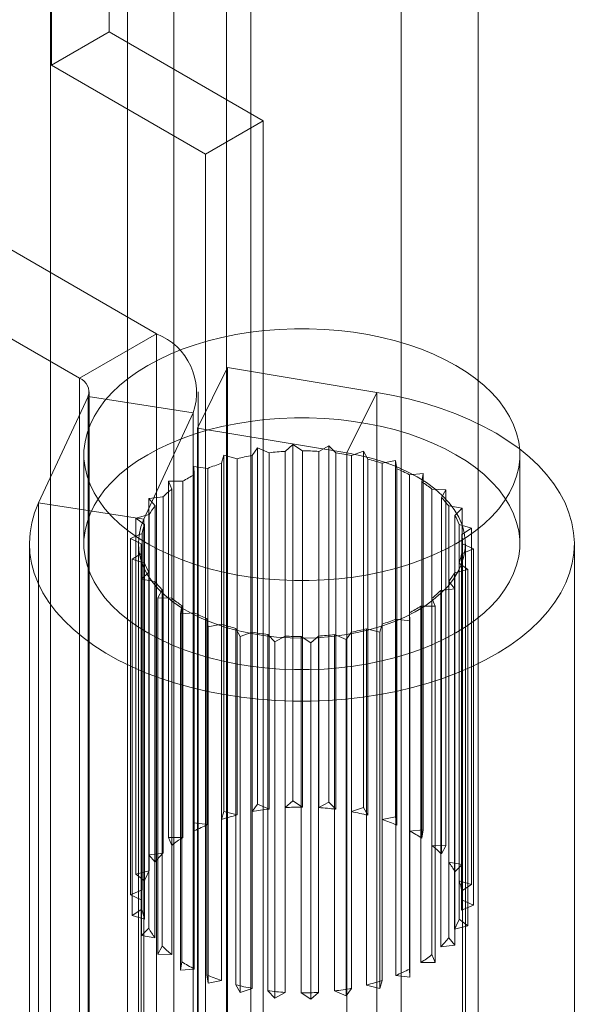
# Model space of a CAD drawing. Units: millimetres. Extents: x 63 to 4420, y 73 to 3183.
# Drawn here: x 3902 to 3917, y 2321 to 2348 of the extents above; entities that cross this region are included whole.
import ezdxf

# ---------------------------------------------------------------- set-up
doc = ezdxf.new("R2010")
doc.units = ezdxf.units.MM
doc.header["$LTSCALE"] = 2

msp = doc.modelspace()

# ---------------------------------------------------------------- linework, layer by layer
at = {"color": 7, "linetype": 'Continuous', "lineweight": 18}
for p, q in [((3904.662, 2347.6), (3904.662, 2391.606)), ((3903.071, 2346.681), (3903.071, 2390.688)), ((3907.893, 1709.196), (3907.893, 2373.534)), ((3907.893, 1707.727), (3907.893, 2372.064)), ((3903.047, 2353.105), (3903.047, 2284.516)), ((3908.563, 2353.105), (3908.563, 2284.516)), ((3905.169, 2283.291), (3905.169, 2351.881)), ((3906.441, 2283.291), (3906.441, 2351.881)), ((3914.821, 2280.903), (3914.821, 2349.493)), ((3912.699, 2279.678), (3912.699, 2348.268)), ((3903.071, 2346.681), (3904.662, 2347.6)), ((3908.905, 2345.15), (3904.662, 2347.6)), ((3907.314, 2344.232), (3903.071, 2346.681)), ((3905.968, 2339.295), (3895.304, 2345.451)), ((3907.314, 2344.232), (3908.905, 2345.15)), ((3908.905, 2271.662), (3908.905, 2345.15)), ((3893.183, 2344.227), (3903.847, 2338.071)), ((3907.314, 2270.743), (3907.314, 2344.232)), ((3903.847, 2338.071), (3905.968, 2339.295)), ((3905.968, 2339.295), (3905.968, 2319.086)), ((3907.093, 2336.7), (3907.919, 2338.365)), ((3907.919, 2338.365), (3907.919, 2318.155)), ((3912.033, 2337.684), (3907.919, 2338.365)), ((3903.847, 2338.071), (3903.847, 2317.861)), ((3902.721, 2334.642), (3904.08, 2337.569)), ((3904.08, 2317.36), (3904.08, 2337.569)), ((3904.08, 2337.569), (3906.977, 2337.121)), ((3904.11, 2317.494), (3904.11, 2337.703)), ((3907.11, 2317.494), (3907.11, 2337.703)), ((3911.206, 2336.019), (3912.033, 2337.684)), ((3912.033, 2317.474), (3912.033, 2337.684)), ((3905.619, 2334.194), (3906.977, 2337.121)), ((3906.977, 2316.911), (3906.977, 2337.121)), ((3907.093, 2336.7), (3907.093, 2316.491)), ((3911.206, 2336.019), (3907.093, 2336.7)), ((3908.599, 2335.951), (3908.742, 2336.157)), ((3908.742, 2336.157), (3909.065, 2336.023)), ((3908.742, 2326.359), (3908.742, 2336.157)), ((3909.504, 2336.062), (3909.718, 2336.247)), ((3909.718, 2336.247), (3909.986, 2336.076)), ((3909.718, 2326.448), (3909.718, 2336.247)), ((3910.429, 2336.062), (3910.705, 2336.217)), ((3910.705, 2336.217), (3910.905, 2336.018)), ((3910.705, 2326.418), (3910.705, 2336.217)), ((3903.966, 2335.971), (3903.966, 2333.522)), ((3907.754, 2335.734), (3907.82, 2335.953)), ((3907.82, 2335.953), (3908.184, 2335.86)), ((3907.82, 2326.154), (3907.82, 2335.953)), ((3908.184, 2335.86), (3908.184, 2326.062)), ((3908.599, 2326.153), (3908.599, 2335.951)), ((3909.065, 2336.023), (3909.065, 2326.224)), ((3909.504, 2326.264), (3909.504, 2336.062)), ((3909.986, 2336.076), (3909.986, 2326.278)), ((3910.429, 2326.264), (3910.429, 2336.062)), ((3910.905, 2336.018), (3910.905, 2326.22)), ((3911.206, 2315.81), (3911.206, 2336.019)), ((3911.334, 2335.951), (3911.659, 2336.069)), ((3911.334, 2326.153), (3911.334, 2335.951)), ((3911.659, 2336.069), (3911.784, 2335.851)), ((3911.659, 2326.271), (3911.659, 2336.069)), ((3911.784, 2335.851), (3911.784, 2326.052)), ((3915.966, 2333.522), (3915.966, 2335.971)), ((3907.005, 2335.421), (3906.991, 2335.642)), ((3906.991, 2335.642), (3907.381, 2335.595)), ((3906.991, 2325.844), (3906.991, 2335.642)), ((3907.381, 2335.595), (3907.381, 2325.797)), ((3907.754, 2325.936), (3907.754, 2335.734)), ((3912.179, 2335.734), (3912.54, 2335.81)), ((3912.179, 2325.935), (3912.179, 2335.734)), ((3912.54, 2335.81), (3912.583, 2335.582)), ((3912.54, 2326.012), (3912.54, 2335.81)), ((3912.583, 2335.582), (3912.583, 2325.783)), ((3907.005, 2325.622), (3907.005, 2335.421)), ((3912.927, 2335.42), (3913.308, 2335.451)), ((3912.927, 2325.621), (3912.927, 2335.42)), ((3913.308, 2335.451), (3913.268, 2335.222)), ((3913.308, 2325.653), (3913.308, 2335.451)), ((3906.292, 2335.239), (3906.691, 2335.24)), ((3906.386, 2335.024), (3906.292, 2335.239)), ((3906.292, 2325.44), (3906.292, 2335.239)), ((3906.691, 2335.24), (3906.691, 2325.441)), ((3913.268, 2335.222), (3913.268, 2325.424)), ((3905.754, 2334.761), (3906.144, 2334.809)), ((3906.144, 2334.809), (3906.144, 2325.011)), ((3906.386, 2325.225), (3906.386, 2335.024)), ((3913.546, 2325.224), (3913.546, 2335.023)), ((3913.546, 2335.023), (3913.93, 2335.008)), ((3913.93, 2335.008), (3913.808, 2334.789)), ((3913.808, 2334.789), (3913.808, 2324.99)), ((3913.93, 2325.209), (3913.93, 2335.008)), ((3905.619, 2334.194), (3902.721, 2334.642)), ((3902.721, 2314.433), (3902.721, 2334.642)), ((3905.924, 2334.561), (3905.754, 2334.761)), ((3905.754, 2324.962), (3905.754, 2334.761)), ((3905.924, 2324.763), (3905.924, 2334.561)), ((3914.008, 2324.762), (3914.008, 2334.56)), ((3914.008, 2334.56), (3914.378, 2334.5)), ((3914.378, 2334.5), (3914.18, 2334.3)), ((3914.378, 2324.701), (3914.378, 2334.5)), ((3905.4, 2334.228), (3905.763, 2334.322)), ((3905.638, 2334.053), (3905.4, 2334.228)), ((3905.4, 2324.43), (3905.4, 2334.228)), ((3905.763, 2334.322), (3905.763, 2324.524)), ((3914.18, 2334.3), (3914.18, 2324.502)), ((3905.619, 2313.985), (3905.619, 2334.194)), ((3905.638, 2324.255), (3905.638, 2334.053)), ((3914.294, 2324.254), (3914.294, 2334.052)), ((3914.294, 2334.052), (3914.634, 2333.949)), ((3914.634, 2333.949), (3914.368, 2333.777)), ((3914.634, 2324.15), (3914.634, 2333.949)), ((3905.246, 2333.665), (3905.567, 2333.8)), ((3905.567, 2333.8), (3905.567, 2324.002)), ((3914.368, 2333.777), (3914.368, 2323.979)), ((3902.466, 2333.522), (3902.466, 2313.312)), ((3905.541, 2333.522), (3905.246, 2333.665)), ((3905.246, 2323.866), (3905.246, 2333.665)), ((3905.466, 2333.522), (3905.466, 2313.312)), ((3905.541, 2333.522), (3905.541, 2262.789)), ((3905.541, 2323.724), (3905.541, 2333.522)), ((3914.391, 2262.789), (3914.391, 2333.522)), ((3914.391, 2323.723), (3914.391, 2333.521)), ((3914.391, 2333.521), (3914.686, 2333.379)), ((3914.466, 2313.312), (3914.466, 2333.522)), ((3917.466, 2313.312), (3917.466, 2333.522)), ((3905.297, 2333.095), (3905.563, 2333.266)), ((3905.563, 2333.266), (3905.563, 2323.468)), ((3914.686, 2333.379), (3914.364, 2333.243)), ((3914.364, 2333.243), (3914.364, 2323.445)), ((3914.686, 2323.581), (3914.686, 2333.379)), ((3905.637, 2332.991), (3905.297, 2333.095)), ((3905.297, 2323.296), (3905.297, 2333.095)), ((3905.637, 2323.193), (3905.637, 2332.991)), ((3914.294, 2323.192), (3914.294, 2332.99)), ((3914.294, 2332.99), (3914.531, 2332.816)), ((3905.553, 2332.544), (3905.751, 2332.744)), ((3905.751, 2332.744), (3905.751, 2322.945)), ((3914.531, 2332.816), (3914.168, 2332.721)), ((3914.168, 2332.721), (3914.168, 2322.923)), ((3914.531, 2323.017), (3914.531, 2332.816)), ((3905.923, 2332.483), (3905.553, 2332.544)), ((3905.553, 2322.745), (3905.553, 2332.544)), ((3905.923, 2322.685), (3905.923, 2332.483)), ((3914.008, 2322.684), (3914.008, 2332.482)), ((3914.008, 2332.482), (3914.177, 2332.283)), ((3906.002, 2332.036), (3906.123, 2332.255)), ((3906.123, 2332.255), (3906.123, 2322.456)), ((3914.177, 2332.283), (3913.788, 2332.234)), ((3913.788, 2332.234), (3913.788, 2322.436)), ((3914.177, 2322.485), (3914.177, 2332.283)), ((3906.385, 2332.021), (3906.002, 2332.036)), ((3906.002, 2322.237), (3906.002, 2332.036)), ((3906.385, 2322.222), (3906.385, 2332.021)), ((3906.623, 2331.592), (3906.664, 2331.821)), ((3906.664, 2331.821), (3906.664, 2322.023)), ((3913.639, 2331.805), (3913.241, 2331.804)), ((3913.241, 2331.804), (3913.241, 2322.005)), ((3913.545, 2322.221), (3913.545, 2332.02)), ((3913.545, 2332.02), (3913.639, 2331.805)), ((3913.639, 2322.006), (3913.639, 2331.805)), ((3907.004, 2331.624), (3906.623, 2331.592)), ((3906.623, 2321.794), (3906.623, 2331.592)), ((3907.004, 2321.825), (3907.004, 2331.624)), ((3912.926, 2321.825), (3912.926, 2331.623)), ((3912.926, 2331.623), (3912.94, 2331.401)), ((3907.348, 2331.462), (3907.348, 2321.664)), ((3907.391, 2331.233), (3907.348, 2331.462)), ((3907.752, 2331.31), (3907.391, 2331.233)), ((3907.752, 2321.511), (3907.752, 2331.31)), ((3912.177, 2331.309), (3912.111, 2331.091)), ((3912.177, 2321.511), (3912.177, 2331.309)), ((3912.55, 2331.448), (3912.55, 2321.65)), ((3912.94, 2331.401), (3912.55, 2331.448)), ((3912.94, 2321.603), (3912.94, 2331.401)), ((3907.391, 2321.435), (3907.391, 2331.233)), ((3908.147, 2331.193), (3908.147, 2321.394)), ((3908.272, 2330.974), (3908.147, 2331.193)), ((3908.597, 2331.093), (3908.272, 2330.974)), ((3908.272, 2321.176), (3908.272, 2330.974)), ((3908.597, 2321.294), (3908.597, 2331.093)), ((3909.026, 2331.026), (3909.026, 2321.227)), ((3909.226, 2330.827), (3909.026, 2331.026)), ((3909.502, 2330.981), (3909.226, 2330.827)), ((3909.502, 2321.183), (3909.502, 2330.981)), ((3910.427, 2330.981), (3910.213, 2330.797)), ((3910.427, 2321.183), (3910.427, 2330.981)), ((3910.866, 2331.021), (3910.866, 2321.222)), ((3911.189, 2330.886), (3910.866, 2331.021)), ((3911.332, 2331.092), (3911.189, 2330.886)), ((3911.332, 2321.294), (3911.332, 2331.092)), ((3911.747, 2331.183), (3911.747, 2321.385)), ((3912.111, 2331.091), (3911.747, 2331.183)), ((3912.111, 2321.292), (3912.111, 2331.091)), ((3909.226, 2321.028), (3909.226, 2330.827)), ((3909.945, 2330.967), (3909.945, 2321.169)), ((3910.213, 2330.797), (3909.945, 2330.967)), ((3910.213, 2320.998), (3910.213, 2330.797)), ((3911.189, 2321.088), (3911.189, 2330.886)), ((3909.504, 2326.264), (3909.718, 2326.448)), ((3909.718, 2326.448), (3909.986, 2326.278)), ((3910.429, 2326.264), (3910.705, 2326.418)), ((3910.705, 2326.418), (3910.905, 2326.22)), ((3907.754, 2325.936), (3907.82, 2326.154)), ((3907.82, 2326.154), (3908.184, 2326.062)), ((3908.599, 2326.153), (3908.742, 2326.359)), ((3908.742, 2326.359), (3909.065, 2326.224)), ((3911.334, 2326.153), (3911.659, 2326.271)), ((3911.659, 2326.271), (3911.784, 2326.052)), ((3907.005, 2325.622), (3906.991, 2325.844)), ((3906.991, 2325.844), (3907.381, 2325.797)), ((3912.179, 2325.935), (3912.54, 2326.012)), ((3912.54, 2326.012), (3912.583, 2325.783)), ((3912.927, 2325.621), (3913.308, 2325.653)), ((3913.308, 2325.653), (3913.268, 2325.424)), ((3906.292, 2325.44), (3906.691, 2325.441)), ((3906.386, 2325.225), (3906.292, 2325.44)), ((3913.546, 2325.224), (3913.93, 2325.209)), ((3913.93, 2325.209), (3913.808, 2324.99)), ((3905.754, 2324.962), (3906.144, 2325.011)), ((3905.924, 2324.763), (3905.754, 2324.962)), ((3914.008, 2324.762), (3914.378, 2324.701)), ((3905.4, 2324.43), (3905.763, 2324.524)), ((3914.378, 2324.701), (3914.18, 2324.502)), ((3905.638, 2324.255), (3905.4, 2324.43)), ((3914.294, 2324.254), (3914.634, 2324.15)), ((3905.246, 2323.866), (3905.567, 2324.002)), ((3914.634, 2324.15), (3914.368, 2323.979)), ((3905.541, 2323.724), (3905.246, 2323.866)), ((3914.391, 2323.723), (3914.686, 2323.581)), ((3905.297, 2323.296), (3905.563, 2323.468)), ((3914.686, 2323.581), (3914.364, 2323.445)), ((3905.637, 2323.193), (3905.297, 2323.296)), ((3914.294, 2323.192), (3914.531, 2323.017)), ((3905.553, 2322.745), (3905.751, 2322.945)), ((3914.531, 2323.017), (3914.168, 2322.923)), ((3905.923, 2322.685), (3905.553, 2322.745)), ((3914.008, 2322.684), (3914.177, 2322.485)), ((3906.002, 2322.237), (3906.123, 2322.456)), ((3914.177, 2322.485), (3913.788, 2322.436)), ((3906.385, 2322.222), (3906.002, 2322.237)), ((3913.545, 2322.221), (3913.639, 2322.006)), ((3906.623, 2321.794), (3906.664, 2322.023)), ((3907.004, 2321.825), (3906.623, 2321.794)), ((3912.926, 2321.825), (3912.94, 2321.603)), ((3913.639, 2322.006), (3913.241, 2322.005)), ((3907.391, 2321.435), (3907.348, 2321.664)), ((3907.752, 2321.511), (3907.391, 2321.435)), ((3912.177, 2321.511), (3912.111, 2321.292)), ((3912.94, 2321.603), (3912.55, 2321.65)), ((3908.272, 2321.176), (3908.147, 2321.394)), ((3908.597, 2321.294), (3908.272, 2321.176)), ((3909.226, 2321.028), (3909.026, 2321.227)), ((3911.189, 2321.088), (3910.866, 2321.222)), ((3911.332, 2321.294), (3911.189, 2321.088)), ((3912.111, 2321.292), (3911.747, 2321.385)), ((3909.502, 2321.183), (3909.226, 2321.028)), ((3910.213, 2320.998), (3909.945, 2321.169)), ((3910.427, 2321.183), (3910.213, 2320.998))]:
    msp.add_line(p, q, dxfattribs=at)
at = {"color": 7, "linetype": 'Continuous', "lineweight": 18, "flags": 128}
for points in [[(3914.208, 2333.522), (3914.488, 2333.695), (3914.746, 2333.879), (3914.983, 2334.072), (3915.196, 2334.274), (3915.384, 2334.484), (3915.547, 2334.701), (3915.684, 2334.924), (3915.795, 2335.151), (3915.878, 2335.383), (3915.934, 2335.617), (3915.962, 2335.853), (3915.962, 2336.09), (3915.934, 2336.326), (3915.878, 2336.56), (3915.795, 2336.792), (3915.684, 2337.019), (3915.547, 2337.242), (3915.384, 2337.459), (3915.196, 2337.669), (3914.983, 2337.871), (3914.746, 2338.064), (3914.488, 2338.248), (3914.208, 2338.421), (3913.909, 2338.582), (3913.591, 2338.731), (3913.256, 2338.868), (3912.906, 2338.991), (3912.543, 2339.099), (3912.167, 2339.194), (3911.781, 2339.273), (3911.386, 2339.337), (3910.985, 2339.385), (3910.579, 2339.417), (3910.17, 2339.433), (3909.761, 2339.433), (3909.352, 2339.417), (3908.946, 2339.385), (3908.545, 2339.337), (3908.151, 2339.273), (3907.765, 2339.194), (3907.389, 2339.099), (3907.025, 2338.991), (3906.675, 2338.868), (3906.34, 2338.731), (3906.022, 2338.582), (3905.723, 2338.421), (3905.443, 2338.248), (3905.185, 2338.064), (3904.949, 2337.871), (3904.736, 2337.669), (3904.547, 2337.459), (3904.384, 2337.242), (3904.247, 2337.019), (3904.136, 2336.792), (3904.053, 2336.56), (3903.997, 2336.326), (3903.969, 2336.09), (3903.969, 2335.853), (3903.997, 2335.617), (3904.053, 2335.383), (3904.136, 2335.151), (3904.247, 2334.924), (3904.384, 2334.701), (3904.547, 2334.484), (3904.736, 2334.274), (3904.949, 2334.072), (3905.185, 2333.879), (3905.443, 2333.695), (3905.723, 2333.522), (3906.022, 2333.361), (3906.34, 2333.212), (3906.675, 2333.075), (3907.025, 2332.952), (3907.389, 2332.843), (3907.765, 2332.749), (3908.151, 2332.67), (3908.545, 2332.606), (3908.946, 2332.558), (3909.352, 2332.526), (3909.761, 2332.51), (3910.17, 2332.51), (3910.579, 2332.526), (3910.985, 2332.558), (3911.386, 2332.606), (3911.781, 2332.67), (3912.167, 2332.749), (3912.543, 2332.843), (3912.906, 2332.952), (3913.256, 2333.075), (3913.591, 2333.212), (3913.909, 2333.361), (3914.208, 2333.522)], [(3902.721, 2334.642), (3902.611, 2334.371), (3902.532, 2334.097), (3902.483, 2333.82), (3902.466, 2333.541), (3902.479, 2333.263), (3902.523, 2332.986), (3902.598, 2332.711), (3902.704, 2332.439), (3902.839, 2332.172), (3903.004, 2331.91), (3903.198, 2331.656), (3903.42, 2331.408), (3903.669, 2331.17), (3903.944, 2330.941), (3904.243, 2330.723), (3904.567, 2330.516), (3904.913, 2330.322), (3905.279, 2330.141), (3905.665, 2329.975), (3906.069, 2329.822), (3906.489, 2329.685), (3906.923, 2329.564), (3907.37, 2329.46), (3907.828, 2329.372), (3908.294, 2329.301), (3908.768, 2329.248), (3909.246, 2329.212), (3909.727, 2329.194), (3910.209, 2329.194), (3910.691, 2329.212), (3911.169, 2329.248), (3911.642, 2329.302), (3912.109, 2329.373), (3912.566, 2329.461), (3913.013, 2329.566), (3913.447, 2329.687), (3913.867, 2329.824), (3914.27, 2329.976), (3914.656, 2330.143), (3915.023, 2330.324), (3915.368, 2330.519), (3915.691, 2330.725), (3915.991, 2330.944), (3916.265, 2331.172), (3916.514, 2331.411), (3916.735, 2331.658), (3916.929, 2331.913), (3917.094, 2332.175), (3917.229, 2332.442), (3917.334, 2332.714), (3917.409, 2332.989), (3917.453, 2333.266), (3917.466, 2333.545), (3917.447, 2333.823), (3917.399, 2334.1), (3917.319, 2334.374), (3917.209, 2334.645), (3917.069, 2334.912), (3916.899, 2335.172), (3916.701, 2335.426), (3916.475, 2335.672), (3916.222, 2335.909), (3915.944, 2336.137), (3915.64, 2336.353), (3915.313, 2336.558), (3914.964, 2336.75), (3914.594, 2336.929), (3914.206, 2337.093), (3913.799, 2337.243), (3913.377, 2337.378), (3912.941, 2337.496), (3912.492, 2337.598), (3912.033, 2337.684)], [(3914.208, 2331.073), (3914.488, 2331.245), (3914.746, 2331.429), (3914.983, 2331.622), (3915.196, 2331.824), (3915.384, 2332.034), (3915.547, 2332.251), (3915.684, 2332.474), (3915.795, 2332.702), (3915.878, 2332.933), (3915.934, 2333.168), (3915.962, 2333.404), (3915.962, 2333.64), (3915.934, 2333.876), (3915.878, 2334.11), (3915.795, 2334.342), (3915.684, 2334.57), (3915.547, 2334.792), (3915.384, 2335.009), (3915.196, 2335.219), (3914.983, 2335.421), (3914.746, 2335.615), (3914.488, 2335.798), (3914.208, 2335.971), (3913.909, 2336.132), (3913.591, 2336.282), (3913.256, 2336.418), (3912.906, 2336.541), (3912.543, 2336.65), (3912.167, 2336.744), (3911.781, 2336.823), (3911.386, 2336.887), (3910.985, 2336.935), (3910.579, 2336.967), (3910.17, 2336.984), (3909.761, 2336.984), (3909.352, 2336.967), (3908.946, 2336.935), (3908.545, 2336.887), (3908.151, 2336.823), (3907.765, 2336.744), (3907.389, 2336.65), (3907.025, 2336.541), (3906.675, 2336.418), (3906.34, 2336.282), (3906.022, 2336.132), (3905.723, 2335.971), (3905.443, 2335.798), (3905.185, 2335.615), (3904.949, 2335.421), (3904.736, 2335.219), (3904.547, 2335.009), (3904.384, 2334.792), (3904.247, 2334.57), (3904.136, 2334.342), (3904.053, 2334.11), (3903.997, 2333.876), (3903.969, 2333.64), (3903.969, 2333.404), (3903.997, 2333.168), (3904.053, 2332.933), (3904.136, 2332.702), (3904.247, 2332.474), (3904.384, 2332.251), (3904.547, 2332.034), (3904.736, 2331.824), (3904.949, 2331.622), (3905.185, 2331.429), (3905.443, 2331.245), (3905.723, 2331.073), (3906.022, 2330.911), (3906.34, 2330.762), (3906.675, 2330.625), (3907.025, 2330.503), (3907.389, 2330.394), (3907.765, 2330.3), (3908.151, 2330.22), (3908.545, 2330.157), (3908.946, 2330.108), (3909.352, 2330.076), (3909.761, 2330.06), (3910.17, 2330.06), (3910.579, 2330.076), (3910.985, 2330.108), (3911.386, 2330.157), (3911.781, 2330.22), (3912.167, 2330.3), (3912.543, 2330.394), (3912.906, 2330.503), (3913.256, 2330.625), (3913.591, 2330.762), (3913.909, 2330.911), (3914.208, 2331.073)], [(3905.619, 2334.194), (3905.537, 2333.982), (3905.486, 2333.766), (3905.466, 2333.549), (3905.478, 2333.331), (3905.521, 2333.115), (3905.596, 2332.901), (3905.701, 2332.692), (3905.837, 2332.489), (3906.001, 2332.293), (3906.193, 2332.106), (3906.412, 2331.928), (3906.655, 2331.762), (3906.922, 2331.608), (3907.211, 2331.468), (3907.518, 2331.342), (3907.843, 2331.231), (3908.183, 2331.137), (3908.535, 2331.059), (3908.897, 2330.998), (3909.267, 2330.955), (3909.642, 2330.931), (3910.019, 2330.924), (3910.396, 2330.936), (3910.769, 2330.966), (3911.137, 2331.014), (3911.497, 2331.079), (3911.846, 2331.162), (3912.182, 2331.261), (3912.502, 2331.376), (3912.804, 2331.506), (3913.087, 2331.65), (3913.347, 2331.808), (3913.584, 2331.977), (3913.795, 2332.158), (3913.98, 2332.347), (3914.136, 2332.546), (3914.263, 2332.751), (3914.36, 2332.961), (3914.425, 2333.176), (3914.46, 2333.392), (3914.463, 2333.61), (3914.434, 2333.827), (3914.374, 2334.042), (3914.283, 2334.253), (3914.162, 2334.46), (3914.011, 2334.659), (3913.832, 2334.851), (3913.626, 2335.033), (3913.394, 2335.205), (3913.138, 2335.364), (3912.859, 2335.511), (3912.56, 2335.644), (3912.244, 2335.762), (3911.911, 2335.864), (3911.564, 2335.95), (3911.206, 2336.019)]]:
    msp.add_lwpolyline(points, dxfattribs=at)
at = {"color": 7, "linetype": 'Continuous', "lineweight": 18}
for centre, radius, start, end in [((3905.326, 2337.676), 1.742, 341.4245, 68.3724), ((3903.706, 2337.701), 0.396, 340.539, 69.2579), ((3909.833, 2329.355), 6.711, 100.5943, 104.2223), ((3909.955, 2328.596), 7.48, 93.4565, 96.8311), ((3909.966, 2328.438), 7.638, 86.5239, 89.8517), ((3910.018, 2328.928), 7.145, 79.3844, 82.8638), ((3910.245, 2329.923), 6.124, 71.5893, 75.4454), ((3909.495, 2330.496), 5.52, 108.386, 112.5185), ((3910.706, 2331.14), 4.822, 62.576, 67.0985), ((3908.931, 2331.704), 4.186, 117.3937, 122.3638), ((3911.357, 2332.261), 3.524, 51.5954, 57.1699), ((3908.235, 2332.689), 2.978, 128.3683, 134.6047), ((3912.058, 2333.052), 2.466, 37.7269, 44.8009), ((3907.574, 2333.283), 2.087, 142.2368, 150.1425), ((3912.628, 2333.436), 1.777, 20.288, 29.0897), ((3907.128, 2333.502), 1.59, 159.6915, 169.1719), ((3912.903, 2333.521), 1.488, 359.997, 9.905), ((3907.029, 2333.522), 1.488, 179.997, 189.905), ((3912.803, 2333.542), 1.59, 339.6915, 349.1719), ((3907.304, 2333.607), 1.777, 200.288, 209.0897), ((3912.358, 2333.76), 2.087, 322.2368, 330.1425), ((3907.873, 2333.992), 2.466, 217.7269, 224.8009), ((3911.696, 2334.355), 2.978, 308.3683, 314.6047), ((3908.574, 2334.782), 3.524, 231.5954, 237.1699), ((3911, 2335.339), 4.186, 297.3937, 302.3638), ((3909.225, 2335.904), 4.822, 242.576, 247.0985), ((3909.686, 2337.121), 6.124, 251.5893, 255.4454), ((3910.436, 2336.548), 5.52, 288.386, 292.5185), ((3909.914, 2338.115), 7.145, 259.3844, 262.8638), ((3909.965, 2338.606), 7.638, 266.5239, 269.8517), ((3909.976, 2338.448), 7.48, 273.4565, 276.8311), ((3910.098, 2337.688), 6.711, 280.5943, 284.2223), ((3909.916, 2319.113), 7.162, 96.8235, 100.597), ((3909.965, 2318.636), 7.642, 89.8467, 93.4606), ((3909.977, 2318.809), 7.468, 82.8605, 86.5301), ((3910.103, 2319.58), 6.687, 75.4434, 79.3938), ((3909.694, 2320.099), 6.151, 104.211, 108.3874), ((3910.446, 2320.726), 5.49, 67.0977, 71.6033), ((3909.238, 2321.314), 4.853, 112.5016, 117.3937), ((3911.015, 2321.932), 4.156, 57.1713, 62.5964), ((3908.591, 2322.441), 3.552, 122.3404, 128.3645), ((3911.712, 2322.909), 2.954, 44.8095, 51.6214), ((3907.888, 2323.24), 2.486, 134.5786, 142.2211), ((3912.371, 2323.494), 2.071, 29.1169, 37.7482), ((3907.314, 2323.633), 1.788, 150.1321, 159.6526), ((3912.809, 2323.705), 1.583, 9.9524, 20.2788), ((3907.031, 2323.723), 1.49, 169.2011, 179.9522), ((3912.9, 2323.724), 1.49, 349.2011, 359.9522), ((3907.122, 2323.742), 1.583, 189.9524, 200.2788), ((3912.617, 2323.813), 1.788, 330.1321, 339.6526), ((3907.561, 2323.953), 2.071, 209.1169, 217.7482), ((3912.043, 2324.207), 2.486, 314.5786, 322.2211), ((3908.219, 2324.538), 2.954, 224.8095, 231.6214), ((3911.341, 2325.006), 3.552, 302.3404, 308.3645), ((3908.917, 2325.515), 4.156, 237.1713, 242.5964), ((3910.693, 2326.133), 4.853, 292.5016, 297.3937), ((3909.485, 2326.721), 5.49, 247.0977, 251.6033), ((3910.237, 2327.348), 6.151, 284.211, 288.3874), ((3909.828, 2327.866), 6.687, 255.4434, 259.3938), ((3909.954, 2328.638), 7.468, 262.8605, 266.5301), ((3910.015, 2328.334), 7.162, 276.8235, 280.597), ((3909.966, 2328.81), 7.642, 269.8467, 273.4606)]:
    msp.add_arc(centre, radius, start, end, dxfattribs=at)

doc.saveas('drawing.dxf')
